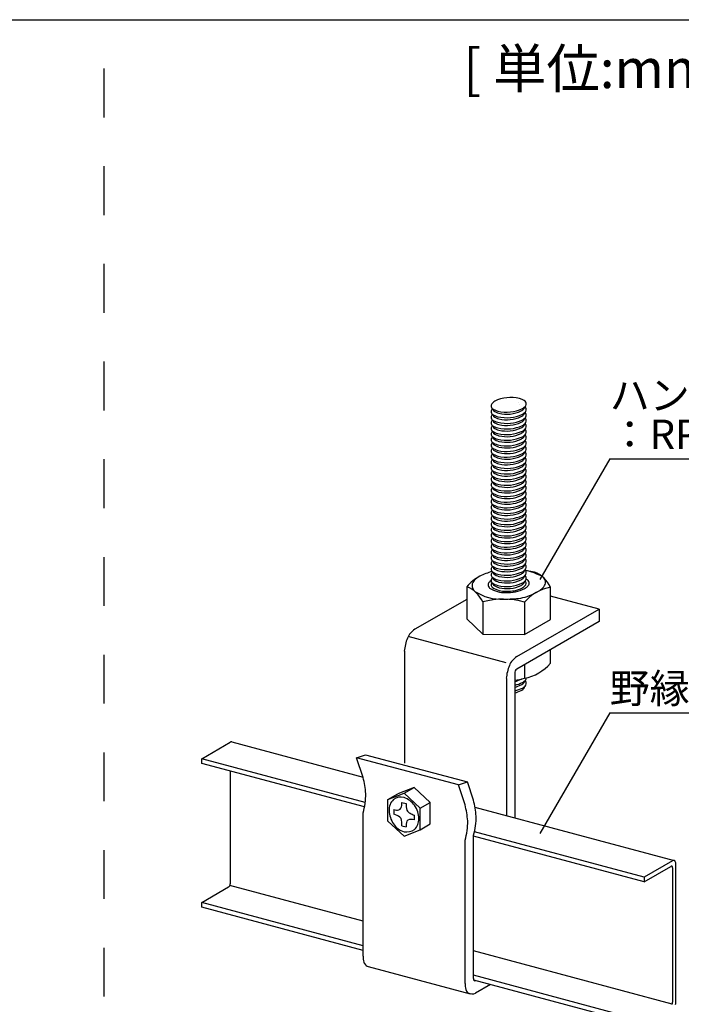
# Model space of a CAD drawing. Extents: x 17 to 407, y 9 to 286.
# Drawn here: x 120 to 153, y 36 to 87 of the extents above; entities that cross this region are included whole.
import ezdxf

# ---------------------------------------------------------------- set-up
doc = ezdxf.new("R2010")
doc.units = 0
doc.header["$MEASUREMENT"] = 0
doc.linetypes.add('DASHED2', pattern=[5, 2.5, -2.5])
for name, color, linetype in [('_1-1_吊り材', 7, 'CONTINUOUS'), ('_1-2_野縁受け', 7, 'CONTINUOUS'), ('_1-6_文字', 7, 'CONTINUOUS'), ('_1-B_ビス', 7, 'CONTINUOUS'), ('_1-D_見切り', 7, 'CONTINUOUS'), ('_F-2_', 7, 'CONTINUOUS'), ('_F-6_文字', 7, 'CONTINUOUS')]:
    doc.layers.add(name, color=color, linetype=linetype)
doc.styles.get("Standard").update_dxf_attribs({"font": 'txt', "bigfont": 'bigfont.shx'})

msp = doc.modelspace()

# ---------------------------------------------------------------- linework, layer by layer
at = {"layer": '_1-1_吊り材', "color": 7, "linetype": 'Continuous'}
for p, q in [((145.956, 58.36), (145.484, 58.446)), ((142.49, 57.607), (142.49, 55.959)), ((145.458, 57.524), (145.49, 57.543)), ((146.771, 55.933), (146.771, 57.581)), ((142.49, 56.963), (139.834, 55.43)), ((149.265, 56.466), (146.771, 57.134)), ((143.304, 56.829), (143.304, 55.18)), ((145.05, 54.032), (149.265, 56.466)), ((145.445, 56.815), (145.445, 55.167)), ((149.265, 56.466), (149.265, 55.826)), ((143.304, 55.18), (142.49, 55.959)), ((149.265, 55.826), (145.05, 53.392)), ((145.445, 55.167), (146.771, 55.933)), ((144.509, 53.72), (139.493, 55.064)), ((143.304, 55.18), (145.445, 55.167)), ((139.304, 54.318), (139.304, 48.573)), ((146.771, 53.693), (146.771, 54.386)), ((145.445, 53.62), (145.445, 52.928)), ((144.52, 52.92), (144.52, 45.9)), ((144.942, 53.17), (144.942, 45.786)), ((136.847, 48.86), (137.311, 49.013)), ((137.311, 49.013), (142.527, 47.615)), ((137.183, 47.839), (136.847, 48.86)), ((142.063, 47.463), (136.847, 48.86)), ((142.063, 47.463), (142.527, 47.615)), ((142.399, 46.441), (142.063, 47.463)), ((142.831, 46.691), (142.527, 47.615)), ((137.183, 38.699), (137.183, 46.039)), ((142.831, 37.551), (142.831, 44.891)), ((142.399, 37.301), (142.399, 44.641)), ((137.45, 38.175), (142.666, 36.777)), ((143.696, 37.251), (142.939, 36.813))]:
    msp.add_line(p, q, dxfattribs=at)
for centre, radius, start, end in [((144.169, 66.706), 0.476, 121.9226, 147.4362), ((144.734, 65.373), 1.919, 76.4174, 115.1931), ((144.924, 66.294), 0.98, 63.1291, 74.5715), ((145.02, 66.543), 0.715, 50.9955, 60.9936), ((145.324, 66.942), 0.214, 18.3262, 46.8176), ((143.975, 66.839), 0.241, 149.1963, 182.6544), ((143.853, 66.838), 0.12, 185.2295, 230.6299), ((143.975, 66.551), 0.241, 149.1963, 182.6544), ((143.853, 66.55), 0.12, 185.2295, 230.6299), ((144.169, 66.418), 0.476, 139.8225, 147.4362), ((145.085, 67.195), 0.535, 298.9932, 322.6818), ((145.085, 66.907), 0.535, 298.9932, 322.6818), ((145.02, 66.255), 0.715, 50.9955, 51.7981), ((145.02, 65.967), 0.715, 50.9955, 51.7981), ((145.324, 66.655), 0.214, 18.3262, 46.8176), ((145.324, 66.367), 0.214, 18.3262, 46.8176), ((145.378, 66.958), 0.157, 326.649, 19.3447), ((145.378, 66.67), 0.157, 326.649, 19.3447), ((143.975, 66.263), 0.241, 149.1963, 182.6544), ((143.853, 66.262), 0.12, 185.2295, 230.6299), ((143.975, 65.975), 0.241, 149.1963, 182.6544), ((144.169, 66.13), 0.476, 139.8225, 147.4362), ((144.169, 65.842), 0.476, 139.8225, 147.4362), ((145.085, 66.619), 0.535, 298.9932, 322.6818), ((145.02, 65.679), 0.715, 50.9955, 51.7981), ((145.324, 66.079), 0.214, 18.3262, 46.8176), ((145.378, 66.382), 0.157, 326.649, 19.3447), ((145.378, 66.094), 0.157, 326.649, 19.3447), ((143.853, 65.974), 0.12, 185.2295, 230.6299), ((143.975, 65.687), 0.241, 149.1963, 182.6544), ((143.853, 65.687), 0.12, 185.2295, 230.6299), ((143.975, 65.399), 0.241, 149.1963, 182.6544), ((144.169, 65.554), 0.476, 139.8225, 147.4362), ((144.169, 65.266), 0.476, 139.8225, 147.4362), ((145.085, 66.331), 0.535, 298.9932, 322.6818), ((145.085, 66.043), 0.535, 298.9932, 322.6818), ((145.02, 65.391), 0.715, 50.9955, 51.7981), ((145.02, 65.103), 0.715, 50.9955, 51.7981), ((145.324, 65.791), 0.214, 18.3262, 46.8176), ((145.324, 65.503), 0.214, 18.3262, 46.8176), ((145.378, 65.806), 0.157, 326.649, 19.3447), ((145.378, 65.518), 0.157, 326.649, 19.3447), ((143.853, 65.399), 0.12, 185.2295, 230.6299), ((143.975, 65.111), 0.241, 149.1963, 182.6544), ((143.853, 65.111), 0.12, 185.2295, 230.6299), ((144.169, 64.978), 0.476, 139.8225, 147.4362), ((145.085, 65.755), 0.535, 298.9932, 322.6818), ((145.085, 65.468), 0.535, 298.9932, 322.6818), ((145.02, 64.815), 0.715, 50.9955, 51.7981), ((145.02, 64.527), 0.715, 50.9955, 51.7981), ((145.324, 65.215), 0.214, 18.3262, 46.8176), ((145.324, 64.927), 0.214, 18.3262, 46.8176), ((145.378, 65.23), 0.157, 326.649, 19.3447), ((143.975, 64.823), 0.241, 149.1963, 182.6544), ((143.853, 64.823), 0.12, 185.2295, 230.6299), ((143.975, 64.535), 0.241, 149.1963, 182.6544), ((143.853, 64.535), 0.12, 185.2295, 230.6299), ((144.169, 64.69), 0.476, 139.8225, 147.4362), ((144.169, 64.402), 0.476, 139.8225, 147.4362), ((145.085, 65.18), 0.535, 298.9932, 322.6818), ((145.085, 64.892), 0.535, 298.9932, 322.6818), ((145.02, 64.239), 0.715, 50.9955, 51.7981), ((145.02, 63.951), 0.715, 50.9955, 51.7981), ((145.324, 64.639), 0.214, 18.3262, 46.8176), ((145.324, 64.351), 0.214, 18.3262, 46.8176), ((145.378, 64.942), 0.157, 326.649, 19.3447), ((145.378, 64.654), 0.157, 326.649, 19.3447), ((143.975, 64.247), 0.241, 149.1963, 182.6544), ((143.853, 64.247), 0.12, 185.2295, 230.6299), ((143.975, 63.959), 0.241, 149.1963, 182.6544), ((144.169, 64.114), 0.476, 139.8225, 147.4362), ((144.169, 63.826), 0.476, 139.8225, 147.4362), ((145.085, 64.604), 0.535, 298.9932, 322.6818), ((145.02, 63.663), 0.715, 50.9955, 51.7981), ((145.324, 64.063), 0.214, 18.3262, 46.8176), ((145.378, 64.366), 0.157, 326.649, 19.3447), ((145.378, 64.078), 0.157, 326.649, 19.3447), ((143.853, 63.959), 0.12, 185.2295, 230.6299), ((143.975, 63.671), 0.241, 149.1963, 182.6544), ((143.853, 63.671), 0.12, 185.2295, 230.6299), ((143.975, 63.383), 0.241, 149.1963, 182.6544), ((144.169, 63.538), 0.476, 139.8225, 147.4362), ((144.169, 63.25), 0.476, 139.8225, 147.4362), ((145.085, 64.316), 0.535, 298.9932, 322.6818), ((145.085, 64.028), 0.535, 298.9932, 322.6818), ((145.02, 63.375), 0.715, 50.9955, 51.7981), ((145.02, 63.087), 0.715, 50.9955, 51.7981), ((145.324, 63.775), 0.214, 18.3262, 46.8176), ((145.324, 63.487), 0.214, 18.3262, 46.8176), ((145.378, 63.79), 0.157, 326.649, 19.3447), ((145.378, 63.502), 0.157, 326.649, 19.3447), ((143.853, 63.383), 0.12, 185.2295, 230.6299), ((143.975, 63.095), 0.241, 149.1963, 182.6544), ((143.853, 63.095), 0.12, 185.2295, 230.6299), ((144.169, 62.963), 0.476, 139.8225, 147.4362), ((145.085, 63.74), 0.535, 298.9932, 322.6818), ((145.085, 63.452), 0.535, 298.9932, 322.6818), ((145.02, 62.8), 0.715, 50.9955, 51.7981), ((145.02, 62.512), 0.715, 50.9955, 51.7981), ((145.324, 63.199), 0.214, 18.3262, 46.8176), ((145.324, 62.911), 0.214, 18.3262, 46.8176), ((145.378, 63.214), 0.157, 326.649, 19.3447), ((143.975, 62.807), 0.241, 149.1963, 182.6544), ((143.853, 62.807), 0.12, 185.2295, 230.6299), ((143.975, 62.519), 0.241, 149.1963, 182.6544), ((143.853, 62.519), 0.12, 185.2295, 230.6299), ((144.169, 62.675), 0.476, 139.8225, 147.4362), ((144.169, 62.387), 0.476, 139.8225, 147.4362), ((145.085, 63.164), 0.535, 298.9932, 322.6818), ((145.085, 62.876), 0.535, 298.9932, 322.6818), ((145.02, 62.224), 0.715, 50.9955, 51.7981), ((145.02, 61.936), 0.715, 50.9955, 51.7981), ((145.324, 62.623), 0.214, 18.3262, 46.8176), ((145.324, 62.335), 0.214, 18.3262, 46.8176), ((145.378, 62.926), 0.157, 326.649, 19.3447), ((145.378, 62.638), 0.157, 326.649, 19.3447), ((143.975, 62.231), 0.241, 149.1963, 182.6544), ((143.853, 62.231), 0.12, 185.2295, 230.6299), ((143.975, 61.943), 0.241, 149.1963, 182.6544), ((144.169, 62.099), 0.476, 139.8225, 147.4362), ((144.169, 61.811), 0.476, 139.8225, 147.4362), ((145.085, 62.588), 0.535, 298.9932, 322.6818), ((145.02, 61.648), 0.715, 50.9955, 51.7981), ((145.324, 62.047), 0.214, 18.3262, 46.8176), ((145.378, 62.35), 0.157, 326.649, 19.3447), ((145.378, 62.062), 0.157, 326.649, 19.3447), ((143.853, 61.943), 0.12, 185.2295, 230.6299), ((143.975, 61.655), 0.241, 149.1963, 182.6544), ((143.853, 61.655), 0.12, 185.2295, 230.6299), ((143.975, 61.367), 0.241, 149.1963, 182.6544), ((144.169, 61.523), 0.476, 139.8225, 147.4362), ((144.169, 61.235), 0.476, 139.8225, 147.4362), ((145.085, 62.3), 0.535, 298.9932, 322.6818), ((145.085, 62.012), 0.535, 298.9932, 322.6818), ((145.02, 61.36), 0.715, 50.9955, 51.7981), ((145.02, 61.072), 0.715, 50.9955, 51.7981), ((145.324, 61.759), 0.214, 18.3262, 46.8176), ((145.324, 61.471), 0.214, 18.3262, 46.8176), ((145.378, 61.774), 0.157, 326.649, 19.3447), ((145.378, 61.486), 0.157, 326.649, 19.3447), ((143.853, 61.367), 0.12, 185.2295, 230.6299), ((143.975, 61.08), 0.241, 149.1963, 182.6544), ((143.853, 61.079), 0.12, 185.2295, 230.6299), ((144.169, 60.947), 0.476, 139.8225, 147.4362), ((145.085, 61.724), 0.535, 298.9932, 322.6818), ((145.085, 61.436), 0.535, 298.9932, 322.6818), ((145.02, 60.784), 0.715, 50.9955, 51.7981), ((145.02, 60.496), 0.715, 50.9955, 51.7981), ((145.324, 61.183), 0.214, 18.3262, 46.8176), ((145.324, 60.895), 0.214, 18.3262, 46.8176), ((145.378, 61.198), 0.157, 326.649, 19.3447), ((143.975, 60.792), 0.241, 149.1963, 182.6544), ((143.853, 60.791), 0.12, 185.2295, 230.6299), ((143.975, 60.504), 0.241, 149.1963, 182.6544), ((143.853, 60.503), 0.12, 185.2295, 230.6299), ((144.169, 60.659), 0.476, 139.8225, 147.4362), ((144.169, 60.371), 0.476, 139.8225, 147.4362), ((145.085, 61.148), 0.535, 298.9932, 322.6818), ((145.085, 60.86), 0.535, 298.9932, 322.6818), ((145.02, 60.208), 0.715, 50.9955, 51.7981), ((145.02, 59.92), 0.715, 50.9955, 51.7981), ((145.324, 60.608), 0.214, 18.3262, 46.8176), ((145.324, 60.32), 0.214, 18.3262, 46.8176), ((145.378, 60.911), 0.157, 326.649, 19.3447), ((145.378, 60.623), 0.157, 326.649, 19.3447), ((143.975, 60.216), 0.241, 149.1963, 182.6544), ((143.853, 60.215), 0.12, 185.2295, 230.6299), ((143.975, 59.928), 0.241, 149.1963, 182.6544), ((144.169, 60.083), 0.476, 139.8225, 147.4362), ((144.169, 59.795), 0.476, 139.8225, 147.4362), ((145.085, 60.572), 0.535, 298.9932, 322.6818), ((145.02, 59.632), 0.715, 50.9955, 51.7981), ((145.324, 60.032), 0.214, 18.3262, 46.8176), ((145.378, 60.335), 0.157, 326.649, 19.3447), ((145.378, 60.047), 0.157, 326.649, 19.3447), ((143.853, 59.927), 0.12, 185.2295, 230.6299), ((143.975, 59.64), 0.241, 149.1963, 182.6544), ((143.853, 59.639), 0.12, 185.2295, 230.6299), ((143.975, 59.352), 0.241, 149.1963, 182.6544), ((144.169, 59.507), 0.476, 139.8225, 147.4362), ((144.169, 59.219), 0.476, 139.8225, 147.4362), ((145.085, 60.284), 0.535, 298.9932, 322.6818), ((145.085, 59.996), 0.535, 298.9932, 322.6818), ((145.02, 59.344), 0.715, 50.9955, 51.7981), ((145.02, 59.056), 0.715, 50.9955, 51.7981), ((145.324, 59.744), 0.214, 18.3262, 46.8176), ((145.324, 59.456), 0.214, 18.3262, 46.8176), ((145.378, 59.759), 0.157, 326.649, 19.3447), ((145.378, 59.471), 0.157, 326.649, 19.3447), ((143.853, 59.352), 0.12, 185.2295, 230.6299), ((143.975, 59.064), 0.241, 149.1963, 182.6544), ((143.853, 59.064), 0.12, 185.2295, 230.6299), ((144.169, 58.931), 0.476, 139.8225, 147.4362), ((145.085, 59.708), 0.535, 298.9932, 322.6818), ((145.085, 59.42), 0.535, 298.9932, 322.6818), ((145.02, 58.768), 0.715, 50.9955, 51.7981), ((145.02, 58.48), 0.715, 50.9955, 51.7981), ((145.324, 59.168), 0.214, 18.3262, 46.8176), ((145.324, 58.88), 0.214, 18.3262, 46.8176), ((145.378, 59.183), 0.157, 326.649, 19.3447), ((143.975, 58.776), 0.241, 149.1963, 182.6544), ((143.853, 58.776), 0.12, 185.2295, 230.6299), ((143.975, 58.488), 0.241, 149.1963, 182.6544), ((143.853, 58.488), 0.12, 185.2295, 230.6299), ((144.169, 58.643), 0.476, 139.8225, 147.4362), ((144.169, 58.355), 0.476, 139.8225, 147.4362), ((145.085, 59.133), 0.535, 298.9932, 322.6818), ((145.085, 58.845), 0.535, 298.9932, 322.6818), ((145.02, 58.192), 0.715, 50.9955, 51.7981), ((145.02, 57.904), 0.715, 50.9955, 51.7981), ((145.324, 58.592), 0.214, 18.3262, 46.8176), ((145.324, 58.304), 0.214, 18.3262, 46.8176), ((145.378, 58.895), 0.157, 326.649, 19.3447), ((145.378, 58.607), 0.157, 326.649, 19.3447), ((144.249, 56.104), 2.314, 118.2771, 139.4835), ((143.724, 57.093), 1.194, 118.5775, 135.5252), ((144.747, 54.977), 3.544, 105.7275, 116.7376), ((143.975, 58.2), 0.241, 149.1963, 182.6544), ((143.853, 58.2), 0.12, 185.2295, 230.6299), ((143.975, 57.912), 0.241, 149.1963, 182.6544), ((144.169, 58.067), 0.476, 139.8225, 147.4362), ((144.169, 57.779), 0.476, 139.8225, 147.4362), ((145.085, 58.557), 0.535, 298.9932, 322.6818), ((145.02, 57.616), 0.715, 50.9955, 51.7981), ((145.324, 58.016), 0.214, 18.3262, 46.8176), ((144.767, 55.119), 3.401, 62.0027, 77.7944), ((145.378, 58.319), 0.157, 326.649, 19.3447), ((145.378, 58.031), 0.157, 326.649, 19.3447), ((144.707, 56.275), 1.905, 62.0027, 64.3667), ((145.459, 57.773), 0.232, 0.6337, 52.216), ((145.436, 57), 1.456, 23.5164, 69.0703), ((146.11, 57.794), 0.415, 0.6337, 52.216), ((141.97, 56.248), 1.456, 23.5164, 69.0703), ((143.153, 57.651), 0.396, 135.2274, 174.7806), ((143.209, 57.695), 0.451, 180.9855, 226.1837), ((143.803, 57.693), 0.222, 135.2274, 174.7806), ((143.834, 57.717), 0.252, 180.9855, 226.1837), ((144.123, 57.38), 0.669, 125.5474, 135.5252), ((144.424, 58.731), 1.419, 237.4202, 272.6151), ((143.853, 57.912), 0.12, 185.2295, 230.6299), ((143.926, 57.701), 0.189, 141.5044, 174.7806), ((143.953, 57.722), 0.215, 180.9855, 226.1837), ((143.975, 57.624), 0.241, 149.1963, 165.2486), ((144.169, 57.491), 0.476, 139.8225, 147.4362), ((144.639, 58.956), 1.65, 281.931, 299.758), ((145.085, 58.269), 0.535, 298.9932, 322.6818), ((147.179, 55.344), 2.274, 100.3264, 139.6736), ((145.312, 57.821), 0.227, 312.6511, 347.237), ((145.335, 57.769), 0.198, 0.6337, 43.8955), ((145.299, 57.911), 0.415, 297.4767, 318.947), ((145.431, 57.834), 0.266, 312.6511, 347.237), ((145.824, 58.041), 0.741, 297.4767, 318.947), ((146.061, 57.904), 0.476, 312.6511, 347.237), ((144.261, 59.504), 2.533, 237.4202, 272.6151), ((144.352, 53.123), 3.85, 73.5059, 105.7892), ((144.291, 65.987), 9.014, 270.546, 276.1408), ((144.44, 62.361), 5.048, 270.546, 276.1408), ((144.646, 59.907), 2.946, 281.931, 299.758), ((141.759, 54.071), 2.478, 158.6113, 174.2895), ((140.329, 54.626), 0.944, 121.6329, 158.3249), ((145.545, 53.229), 0.944, 121.6329, 158.3249), ((146.975, 52.674), 2.478, 158.6113, 174.2895), ((145.038, 55.165), 2.274, 280.3264, 319.6736), ((145.435, 53.12), 0.496, 158.6113, 174.2895), ((144.398, 56.633), 3.85, 278.1233, 285.7893), ((145.149, 53.231), 0.189, 121.6329, 158.3249), ((145.378, 52.938), 0.157, 326.649, 2.7399), ((144.537, 54.435), 1.727, 283.5434, 295.1932), ((144.527, 54.445), 1.919, 282.4836, 295.1932), ((144.537, 54.147), 1.727, 283.5434, 295.1932), ((144.527, 54.157), 1.919, 282.4836, 295.1932), ((145.039, 53.292), 0.481, 298.9932, 303.4008), ((145.039, 53.004), 0.481, 298.9932, 322.6818), ((145.039, 52.716), 0.481, 298.9932, 322.6818), ((145.085, 53.176), 0.535, 298.9932, 322.6818), ((145.085, 52.888), 0.535, 298.9932, 322.6818), ((145.304, 52.791), 0.142, 326.649, 356.1021), ((145.304, 52.503), 0.142, 326.649, 356.1021), ((145.02, 52.236), 0.715, 50.9955, 51.7981), ((145.324, 52.635), 0.214, 18.3262, 46.8176), ((145.378, 52.65), 0.157, 326.649, 19.3447), ((144.537, 53.859), 1.727, 283.5434, 295.1932), ((132.935, 46.711), 4.395, 3.9993, 14.8685), ((134.138, 46.962), 3.182, 343.1291, 0.9981), ((138.151, 45.314), 4.395, 3.9993, 14.8685), ((138.583, 45.563), 4.395, 3.9993, 14.8685), ((139.786, 45.814), 3.182, 343.1291, 0.9981), ((139.354, 45.565), 3.182, 343.1291, 0.9981), ((138.444, 38.702), 1.261, 180.124, 194.0328), ((137.57, 38.515), 0.37, 198.7336, 231.6563), ((137.543, 38.522), 0.359, 235.7702, 255), ((143.66, 37.304), 1.261, 180.124, 194.0328), ((143.083, 37.552), 0.252, 180.124, 194.0328), ((142.908, 37.514), 0.0739, 198.7336, 231.6563), ((142.903, 37.516), 0.0718, 235.7702, 300.0878), ((142.786, 37.117), 0.37, 198.7336, 231.6563), ((142.759, 37.124), 0.359, 235.7702, 300.0878)]:
    msp.add_arc(centre, radius, start, end, dxfattribs=at)
at = {"layer": '_1-2_野縁受け', "color": 3, "linetype": 'Continuous'}
for p, q in [((128.923, 48.809), (130.383, 49.651)), ((130.41, 49.664), (130.383, 49.651)), ((130.437, 49.669), (130.41, 49.664)), ((130.463, 49.666), (130.437, 49.669)), ((130.463, 49.666), (130.463, 49.666)), ((130.463, 49.666), (137.189, 47.864)), ((128.923, 48.569), (128.923, 48.809)), ((137.295, 46.566), (128.923, 48.809)), ((137.257, 46.336), (128.923, 48.569)), ((130.383, 48.178), (130.383, 42.411)), ((142.91, 46.331), (153.104, 43.599)), ((151.564, 42.742), (142.879, 45.069)), ((151.564, 42.502), (142.831, 44.842)), ((153.024, 43.585), (151.564, 42.742)), ((153.052, 43.597), (153.024, 43.585)), ((153.024, 43.585), (153.024, 43.585)), ((153.079, 43.602), (153.052, 43.597)), ((153.105, 43.599), (153.079, 43.602)), ((153.128, 43.589), (153.105, 43.599)), ((153.148, 43.571), (153.128, 43.589)), ((153.164, 43.546), (153.148, 43.571)), ((153.176, 43.515), (153.164, 43.546)), ((153.183, 43.478), (153.176, 43.515)), ((153.186, 43.438), (153.183, 43.478)), ((153.186, 43.438), (153.186, 43.438)), ((153.186, 36.318), (153.186, 43.438)), ((151.564, 42.502), (152.942, 43.298)), ((152.957, 43.304), (152.942, 43.298)), ((152.97, 43.307), (152.957, 43.304)), ((152.983, 43.305), (152.97, 43.307)), ((152.995, 43.3), (152.983, 43.305)), ((153.005, 43.291), (152.995, 43.3)), ((153.013, 43.278), (153.005, 43.291)), ((153.019, 43.263), (153.013, 43.278)), ((153.022, 43.245), (153.019, 43.263)), ((153.024, 43.225), (153.022, 43.245)), ((153.024, 43.225), (153.024, 43.225)), ((153.024, 43.225), (153.024, 36.345)), ((130.364, 42.323), (130.372, 42.345)), ((130.372, 42.345), (130.378, 42.367)), ((130.378, 42.367), (130.381, 42.39)), ((130.381, 42.39), (130.383, 42.411)), ((151.564, 42.742), (151.564, 42.502)), ((128.923, 41.449), (130.301, 42.244)), ((130.301, 42.244), (130.316, 42.254)), ((130.301, 42.244), (130.301, 42.244)), ((130.316, 42.254), (130.329, 42.268)), ((130.329, 42.268), (130.342, 42.284)), ((130.342, 42.284), (130.354, 42.303)), ((130.354, 42.303), (130.364, 42.323)), ((137.183, 40.486), (130.359, 42.314)), ((128.923, 41.209), (128.923, 41.449)), ((137.183, 39.236), (128.923, 41.449)), ((137.183, 38.996), (128.923, 41.209)), ((153, 36.247), (142.831, 38.972)), ((151.564, 35.382), (142.831, 37.722)), ((151.564, 35.142), (142.843, 37.479)), ((153.013, 36.278), (153.019, 36.301)), ((153.019, 36.301), (153.022, 36.323)), ((153.022, 36.323), (153.024, 36.345)), ((153.183, 36.275), (153.186, 36.318)), ((153.186, 36.318), (153.186, 36.318)), ((152.995, 36.236), (153.005, 36.257)), ((153.005, 36.257), (153.013, 36.278)), ((153.176, 36.23), (153.183, 36.275))]:
    msp.add_line(p, q, dxfattribs=at)
at = {"layer": '_1-6_文字', "color": 7, "linetype": 'Continuous'}
for p, q in [((149.806, 64.161), (146.235, 57.976)), ((149.806, 64.161), (170.806, 64.161)), ((149.806, 51.158), (146.235, 44.973)), ((149.806, 51.158), (164.806, 51.158))]:
    msp.add_line(p, q, dxfattribs=at)
at = {"layer": '_1-B_ビス', "color": 3, "linetype": 'Continuous'}
for p, q in [((138.45, 46.716), (139.277, 47.044)), ((138.45, 46.716), (138.963, 47.012)), ((139.791, 47.34), (138.963, 47.012)), ((139.277, 47.044), (139.791, 47.34)), ((140.105, 46.272), (139.277, 47.044)), ((140.618, 46.568), (139.791, 47.34)), ((138.45, 45.616), (138.45, 46.716)), ((139.173, 46.572), (139.381, 46.516)), ((140.105, 46.272), (140.618, 46.568)), ((140.618, 45.468), (140.618, 46.568)), ((138.756, 46.204), (138.756, 45.964)), ((139.799, 45.924), (139.799, 45.684)), ((140.105, 45.172), (140.105, 46.272)), ((139.277, 44.844), (138.45, 45.616)), ((139.173, 45.372), (139.381, 45.316)), ((140.105, 45.172), (140.618, 45.468)), ((139.277, 44.844), (140.105, 45.172))]:
    msp.add_line(p, q, dxfattribs=at)
for centre, radius, start, end in [((139.223, 46.191), 0.713, 133.1343, 183.3939), ((139.117, 46.237), 0.609, 74.7849, 128.788), ((138.405, 46.557), 0.768, 338.0153, 1.0768), ((138.844, 45.677), 1.226, 37.3633, 69.2854), ((140.582, 46.504), 1.201, 179.4495, 195.6713), ((138.793, 45.706), 1.25, 1.4971, 34.8968), ((139.89, 46.224), 1.38, 183.106, 213.2638), ((138.907, 46.677), 0.497, 252.2865, 282.5482), ((138.581, 45.217), 0.767, 50.5161, 76.8173), ((138.985, 46.337), 0.148, 281.4471, 333.1092), ((139.734, 46.314), 0.336, 203.5271, 243.4381), ((139.989, 46.683), 0.782, 238.8557, 255.9558), ((139.603, 46.066), 1.054, 214.6694, 251.9906), ((138.959, 45.647), 0.195, 30.9396, 55.8862), ((137.942, 45.41), 1.231, 358.2209, 15.9103), ((140.214, 45.338), 0.833, 161.1709, 181.5319), ((139.537, 45.556), 0.122, 119.6936, 155.5115), ((139.666, 45.25), 0.454, 73.0022, 114.6548), ((139.172, 45.76), 0.871, 317.91, 358.5844), ((139.381, 45.918), 0.861, 263.0835, 300.5063)]:
    msp.add_arc(centre, radius, start, end, dxfattribs=at)
at = {"layer": '_1-D_見切り', "color": 4, "linetype": 'Continuous'}
msp.add_line((145.335, 57.557), (145.362, 57.573), dxfattribs=at)
for centre, radius, start, end in [((145.085, 66.663), 0.402, 83.631, 83.6311), ((145.135, 66.794), 0.447, 83.631, 83.6311), ((144.277, 67.383), 0.809, 231.876, 255.5219), ((144.04, 66.703), 0.217, 177.4964, 182.6544), ((143.931, 66.702), 0.108, 185.2295, 230.6299), ((144.312, 67.192), 0.728, 231.876, 255.5219), ((144.24, 67.214), 0.637, 254.9207, 255.0793), ((144.527, 68.464), 1.919, 256.4175, 295.1932), ((144.537, 68.166), 1.727, 256.4175, 295.1932), ((145.135, 66.506), 0.447, 83.631, 83.6311), ((145.135, 66.218), 0.447, 83.631, 83.6311), ((145.039, 67.024), 0.481, 298.9932, 322.6818), ((145.039, 67.035), 0.492, 298.3495635986329, 298.3495941162109), ((145.084, 67.208), 0.546, 298.3495635986329, 298.3495941162109), ((145.304, 66.81), 0.142, 326.649, 356.1021), ((144.277, 67.095), 0.809, 231.876, 255.5219), ((144.277, 66.807), 0.809, 231.876, 255.5219), ((144.04, 66.415), 0.217, 177.4964, 182.6544), ((144.04, 66.127), 0.217, 177.4964, 182.6544), ((143.931, 66.414), 0.108, 185.2295, 230.6299), ((143.931, 66.126), 0.108, 185.2295, 230.6299), ((144.312, 66.904), 0.728, 231.876, 255.5219), ((144.312, 66.616), 0.728, 231.876, 255.5219), ((144.24, 66.926), 0.637, 254.9207, 255.0793), ((144.24, 66.638), 0.637, 254.9207, 255.0793), ((144.527, 68.176), 1.919, 256.4175, 295.1932), ((144.527, 67.888), 1.919, 256.4175, 295.1932), ((144.279, 67.04), 0.573, 254.9207, 255.0793), ((144.279, 66.753), 0.573, 254.9207, 255.0793), ((144.537, 67.878), 1.727, 256.4175, 295.1932), ((144.537, 67.59), 1.727, 256.4175, 295.1932), ((145.135, 65.93), 0.447, 83.631, 83.6311), ((145.135, 65.642), 0.447, 83.631, 83.6311), ((145.039, 66.736), 0.481, 298.9932, 322.6818), ((145.039, 66.747), 0.492, 298.3495635986329, 298.3495941162109), ((145.039, 66.448), 0.481, 298.9932, 322.6818), ((145.039, 66.46), 0.492, 298.3495635986329, 298.3495941162109), ((145.084, 66.92), 0.546, 298.3495635986329, 298.3495941162109), ((145.084, 66.632), 0.546, 298.3495635986329, 298.3495941162109), ((145.304, 66.522), 0.142, 326.649, 356.1021), ((145.304, 66.234), 0.142, 326.649, 356.1021), ((144.277, 66.519), 0.809, 231.876, 255.5219), ((144.277, 66.231), 0.809, 231.876, 255.5219), ((144.04, 65.839), 0.217, 177.4964, 182.6544), ((144.04, 65.551), 0.217, 177.4964, 182.6544), ((143.931, 65.839), 0.108, 185.2295, 230.6299), ((143.931, 65.551), 0.108, 185.2295, 230.6299), ((144.312, 66.328), 0.728, 231.876, 255.5219), ((144.24, 66.35), 0.637, 254.9207, 255.0793), ((144.527, 67.6), 1.919, 256.4175, 295.1932), ((144.527, 67.312), 1.919, 256.4175, 295.1932), ((144.279, 66.465), 0.573, 254.9207, 255.0793), ((144.279, 66.177), 0.573, 254.9207, 255.0793), ((144.537, 67.302), 1.727, 256.4175, 295.1932), ((145.135, 65.354), 0.447, 83.631, 83.6311), ((145.135, 65.066), 0.447, 83.631, 83.6311), ((145.039, 66.16), 0.481, 298.9932, 322.6818), ((145.039, 66.172), 0.492, 298.3495635986329, 298.3495941162109), ((145.039, 65.872), 0.481, 298.9932, 322.6818), ((145.084, 66.345), 0.546, 298.3495635986329, 298.3495941162109), ((145.084, 66.057), 0.546, 298.3495635986329, 298.3495941162109), ((145.304, 65.946), 0.142, 326.649, 356.1021), ((145.304, 65.658), 0.142, 326.649, 356.1021), ((144.277, 65.943), 0.809, 231.876, 255.5219), ((144.277, 65.655), 0.809, 231.876, 255.5219), ((144.04, 65.263), 0.217, 177.4964, 182.6544), ((143.931, 65.263), 0.108, 185.2295, 230.6299), ((144.312, 66.04), 0.728, 231.876, 255.5219), ((144.312, 65.752), 0.728, 231.876, 255.5219), ((144.24, 66.062), 0.637, 254.9207, 255.0793), ((144.24, 65.774), 0.637, 254.9207, 255.0793), ((144.527, 67.024), 1.919, 256.4175, 295.1932), ((144.279, 65.889), 0.573, 254.9207, 255.0793), ((144.279, 65.601), 0.573, 254.9207, 255.0793), ((144.537, 67.014), 1.727, 256.4175, 295.1932), ((144.537, 66.726), 1.727, 256.4175, 295.1932), ((145.135, 64.779), 0.447, 83.631, 83.6311), ((145.039, 65.884), 0.492, 298.3495635986329, 298.3495941162109), ((145.039, 65.584), 0.481, 298.9932, 322.6818), ((145.039, 65.596), 0.492, 298.3495635986329, 298.3495941162109), ((145.084, 65.769), 0.546, 298.3495635986329, 298.3495941162109), ((145.304, 65.37), 0.142, 326.649, 356.1021), ((145.304, 65.082), 0.142, 326.649, 356.1021), ((144.277, 65.367), 0.809, 231.876, 255.5219), ((144.04, 64.975), 0.217, 177.4964, 182.6544), ((144.04, 64.687), 0.217, 177.4964, 182.6544), ((143.931, 64.975), 0.108, 185.2295, 230.6299), ((143.931, 64.687), 0.108, 185.2295, 230.6299), ((144.312, 65.465), 0.728, 231.876, 255.5219), ((144.312, 65.177), 0.728, 231.876, 255.5219), ((144.24, 65.486), 0.637, 254.9207, 255.0793), ((144.24, 65.198), 0.637, 254.9207, 255.0793), ((144.527, 66.737), 1.919, 256.4175, 295.1932), ((144.527, 66.449), 1.919, 256.4175, 295.1932), ((144.279, 65.313), 0.573, 254.9207, 255.0793), ((144.537, 66.438), 1.727, 256.4175, 295.1932), ((144.537, 66.15), 1.727, 256.4175, 295.1932), ((145.135, 64.491), 0.447, 83.631, 83.6311), ((145.135, 64.203), 0.447, 83.631, 83.6311), ((145.039, 65.296), 0.481, 298.9932, 322.6818), ((145.039, 65.308), 0.492, 298.3495635986329, 298.3495941162109), ((145.039, 65.008), 0.481, 298.9932, 322.6818), ((145.039, 65.02), 0.492, 298.3495635986329, 298.3495941162109), ((145.084, 65.481), 0.546, 298.3495635986329, 298.3495941162109), ((145.084, 65.193), 0.546, 298.3495635986329, 298.3495941162109), ((145.304, 64.794), 0.142, 326.649, 356.1021), ((144.277, 65.079), 0.809, 231.876, 255.5219), ((144.277, 64.791), 0.809, 231.876, 255.5219), ((144.04, 64.399), 0.217, 177.4964, 182.6544), ((144.04, 64.111), 0.217, 177.4964, 182.6544), ((143.931, 64.399), 0.108, 185.2295, 230.6299), ((143.931, 64.111), 0.108, 185.2295, 230.6299), ((144.312, 64.889), 0.728, 231.876, 255.5219), ((144.312, 64.601), 0.728, 231.876, 255.5219), ((144.24, 64.91), 0.637, 254.9207, 255.0793), ((144.24, 64.622), 0.637, 254.9207, 255.0793), ((144.527, 66.161), 1.919, 256.4175, 295.1932), ((144.527, 65.873), 1.919, 256.4175, 295.1932), ((144.279, 65.025), 0.573, 254.9207, 255.0793), ((144.279, 64.737), 0.573, 254.9207, 255.0793), ((144.537, 65.862), 1.727, 256.4175, 295.1932), ((144.537, 65.574), 1.727, 256.4175, 295.1932), ((145.135, 63.915), 0.447, 83.631, 83.6311), ((145.135, 63.627), 0.447, 83.631, 83.6311), ((145.039, 64.72), 0.481, 298.9932, 322.6818), ((145.039, 64.732), 0.492, 298.3495635986329, 298.3495941162109), ((145.039, 64.432), 0.481, 298.9932, 322.6818), ((145.039, 64.444), 0.492, 298.3495635986329, 298.3495941162109), ((145.084, 64.905), 0.546, 298.3495635986329, 298.3495941162109), ((145.084, 64.617), 0.546, 298.3495635986329, 298.3495941162109), ((145.304, 64.506), 0.142, 326.649, 356.1021), ((145.304, 64.218), 0.142, 326.649, 356.1021), ((144.277, 64.503), 0.809, 231.876, 255.5219), ((144.277, 64.215), 0.809, 231.876, 255.5219), ((144.04, 63.823), 0.217, 177.4964, 182.6544), ((144.04, 63.535), 0.217, 177.4964, 182.6544), ((143.931, 63.823), 0.108, 185.2295, 230.6299), ((143.931, 63.535), 0.108, 185.2295, 230.6299), ((144.312, 64.313), 0.728, 231.876, 255.5219), ((144.24, 64.334), 0.637, 254.9207, 255.0793), ((144.527, 65.585), 1.919, 256.4175, 295.1932), ((144.527, 65.297), 1.919, 256.4175, 295.1932), ((144.279, 64.449), 0.573, 254.9207, 255.0793), ((144.279, 64.161), 0.573, 254.9207, 255.0793), ((144.537, 65.286), 1.727, 256.4175, 295.1932), ((145.135, 63.339), 0.447, 83.631, 83.6311), ((145.135, 63.051), 0.447, 83.631, 83.6311), ((145.039, 64.144), 0.481, 298.9932, 322.6818), ((145.039, 64.156), 0.492, 298.3495635986329, 298.3495941162109), ((145.039, 63.856), 0.481, 298.9932, 322.6818), ((145.084, 64.329), 0.546, 298.3495635986329, 298.3495941162109), ((145.084, 64.041), 0.546, 298.3495635986329, 298.3495941162109), ((145.304, 63.93), 0.142, 326.649, 356.1021), ((145.304, 63.642), 0.142, 326.649, 356.1021), ((144.277, 63.927), 0.809, 231.876, 255.5219), ((144.277, 63.639), 0.809, 231.876, 255.5219), ((144.04, 63.247), 0.217, 177.4964, 182.6544), ((143.931, 63.247), 0.108, 185.2295, 230.6299), ((144.312, 64.025), 0.728, 231.876, 255.5219), ((144.312, 63.737), 0.728, 231.876, 255.5219), ((144.24, 64.046), 0.637, 254.9207, 255.0793), ((144.24, 63.759), 0.637, 254.9207, 255.0793), ((144.527, 65.009), 1.919, 256.4175, 295.1932), ((144.279, 63.873), 0.573, 254.9207, 255.0793), ((144.279, 63.585), 0.573, 254.9207, 255.0793), ((144.537, 64.998), 1.727, 256.4175, 295.1932), ((144.537, 64.71), 1.727, 256.4175, 295.1932), ((145.135, 62.763), 0.447, 83.631, 83.6311), ((145.039, 63.868), 0.492, 298.3495635986329, 298.3495941162109), ((145.039, 63.568), 0.481, 298.9932, 322.6818), ((145.039, 63.58), 0.492, 298.3495635986329, 298.3495941162109), ((145.084, 63.753), 0.546, 298.3495635986329, 298.3495941162109), ((145.304, 63.354), 0.142, 326.649, 356.1021), ((145.304, 63.066), 0.142, 326.649, 356.1021), ((144.277, 63.351), 0.809, 231.876, 255.5219), ((144.04, 62.959), 0.217, 177.4964, 182.6544), ((144.04, 62.671), 0.217, 177.4964, 182.6544), ((143.931, 62.959), 0.108, 185.2295, 230.6299), ((143.931, 62.671), 0.108, 185.2295, 230.6299), ((144.312, 63.449), 0.728, 231.876, 255.5219), ((144.312, 63.161), 0.728, 231.876, 255.5219), ((144.24, 63.471), 0.637, 254.9207, 255.0793), ((144.24, 63.183), 0.637, 254.9207, 255.0793), ((144.527, 64.721), 1.919, 256.4175, 295.1932), ((144.527, 64.433), 1.919, 256.4175, 295.1932), ((144.279, 63.297), 0.573, 254.9207, 255.0793), ((144.537, 64.422), 1.727, 256.4175, 295.1932), ((144.537, 64.134), 1.727, 256.4175, 295.1932), ((145.135, 62.475), 0.447, 83.631, 83.6311), ((145.135, 62.187), 0.447, 83.631, 83.6311), ((145.039, 63.28), 0.481, 298.9932, 322.6818), ((145.039, 63.292), 0.492, 298.3495635986329, 298.3495941162109), ((145.039, 62.992), 0.481, 298.9932, 322.6818), ((145.039, 63.004), 0.492, 298.3495635986329, 298.3495941162109), ((145.084, 63.465), 0.546, 298.3495635986329, 298.3495941162109), ((145.084, 63.177), 0.546, 298.3495635986329, 298.3495941162109), ((145.304, 62.778), 0.142, 326.649, 356.1021), ((144.277, 63.063), 0.809, 231.876, 255.5219), ((144.277, 62.775), 0.809, 231.876, 255.5219), ((144.04, 62.383), 0.217, 177.4964, 182.6544), ((144.04, 62.095), 0.217, 177.4964, 182.6544), ((143.931, 62.383), 0.108, 185.2295, 230.6299), ((143.931, 62.095), 0.108, 185.2295, 230.6299), ((144.312, 62.873), 0.728, 231.876, 255.5219), ((144.312, 62.585), 0.728, 231.876, 255.5219), ((144.24, 62.895), 0.637, 254.9207, 255.0793), ((144.24, 62.607), 0.637, 254.9207, 255.0793), ((144.527, 64.145), 1.919, 256.4175, 295.1932), ((144.527, 63.857), 1.919, 256.4175, 295.1932), ((144.279, 63.009), 0.573, 254.9207, 255.0793), ((144.279, 62.721), 0.573, 254.9207, 255.0793), ((144.537, 63.846), 1.727, 256.4175, 295.1932), ((144.537, 63.558), 1.727, 256.4175, 295.1932), ((145.135, 61.899), 0.447, 83.631, 83.6311), ((145.135, 61.611), 0.447, 83.631, 83.6311), ((145.039, 62.704), 0.481, 298.9932, 322.6818), ((145.039, 62.716), 0.492, 298.3495635986329, 298.3495941162109), ((145.039, 62.416), 0.481, 298.9932, 322.6818), ((145.039, 62.428), 0.492, 298.3495635986329, 298.3495941162109), ((145.084, 62.889), 0.546, 298.3495635986329, 298.3495941162109), ((145.084, 62.601), 0.546, 298.3495635986329, 298.3495941162109), ((145.304, 62.49), 0.142, 326.649, 356.1021), ((145.304, 62.202), 0.142, 326.649, 356.1021), ((144.277, 62.487), 0.809, 231.876, 255.5219), ((144.277, 62.199), 0.809, 231.876, 255.5219), ((144.04, 61.807), 0.217, 177.4964, 182.6544), ((144.04, 61.519), 0.217, 177.4964, 182.6544), ((143.931, 61.807), 0.108, 185.2295, 230.6299), ((143.931, 61.519), 0.108, 185.2295, 230.6299), ((144.312, 62.297), 0.728, 231.876, 255.5219), ((144.24, 62.319), 0.637, 254.9207, 255.0793), ((144.527, 63.569), 1.919, 256.4175, 295.1932), ((144.527, 63.281), 1.919, 256.4175, 295.1932), ((144.279, 62.433), 0.573, 254.9207, 255.0793), ((144.279, 62.145), 0.573, 254.9207, 255.0793), ((144.537, 63.27), 1.727, 256.4175, 295.1932), ((145.135, 61.323), 0.447, 83.631, 83.6311), ((145.135, 61.035), 0.447, 83.631, 83.6311), ((145.039, 62.128), 0.481, 298.9932, 322.6818), ((145.039, 62.14), 0.492, 298.3495635986329, 298.3495941162109), ((145.039, 61.84), 0.481, 298.9932, 322.6818), ((145.084, 62.313), 0.546, 298.3495635986329, 298.3495941162109), ((145.084, 62.025), 0.546, 298.3495635986329, 298.3495941162109), ((145.304, 61.914), 0.142, 326.649, 356.1021), ((145.304, 61.627), 0.142, 326.649, 356.1021), ((144.277, 61.911), 0.809, 231.876, 255.5219), ((144.277, 61.624), 0.809, 231.876, 255.5219), ((144.04, 61.231), 0.217, 177.4964, 182.6544), ((143.931, 61.231), 0.108, 185.2295, 230.6299), ((144.312, 62.009), 0.728, 231.876, 255.5219), ((144.312, 61.721), 0.728, 231.876, 255.5219), ((144.24, 62.031), 0.637, 254.9207, 255.0793), ((144.24, 61.743), 0.637, 254.9207, 255.0793), ((144.527, 62.993), 1.919, 256.4175, 295.1932), ((144.279, 61.857), 0.573, 254.9207, 255.0793), ((144.279, 61.569), 0.573, 254.9207, 255.0793), ((144.537, 62.983), 1.727, 256.4175, 295.1932), ((144.537, 62.695), 1.727, 256.4175, 295.1932), ((145.135, 60.747), 0.447, 83.631, 83.6311), ((145.039, 61.852), 0.492, 298.3495635986329, 298.3495941162109), ((145.039, 61.552), 0.481, 298.9932, 322.6818), ((145.039, 61.564), 0.492, 298.3495635986329, 298.3495941162109), ((145.084, 61.737), 0.546, 298.3495635986329, 298.3495941162109), ((145.304, 61.339), 0.142, 326.649, 356.1021), ((145.304, 61.051), 0.142, 326.649, 356.1021), ((144.277, 61.336), 0.809, 231.876, 255.5219), ((144.04, 60.944), 0.217, 177.4964, 182.6544), ((144.04, 60.656), 0.217, 177.4964, 182.6544), ((143.931, 60.943), 0.108, 185.2295, 230.6299), ((143.931, 60.655), 0.108, 185.2295, 230.6299), ((144.312, 61.433), 0.728, 231.876, 255.5219), ((144.312, 61.145), 0.728, 231.876, 255.5219), ((144.24, 61.455), 0.637, 254.9207, 255.0793), ((144.24, 61.167), 0.637, 254.9207, 255.0793), ((144.527, 62.705), 1.919, 256.4175, 295.1932), ((144.527, 62.417), 1.919, 256.4175, 295.1932), ((144.279, 61.281), 0.573, 254.9207, 255.0793), ((144.537, 62.407), 1.727, 256.4175, 295.1932), ((144.537, 62.119), 1.727, 256.4175, 295.1932), ((145.135, 60.459), 0.447, 83.631, 83.6311), ((145.039, 61.265), 0.481, 298.9932, 322.6818), ((145.039, 61.276), 0.492, 298.3495635986329, 298.3495941162109), ((145.039, 60.977), 0.481, 298.9932, 322.6818), ((145.039, 60.988), 0.492, 298.3495635986329, 298.3495941162109), ((145.084, 61.449), 0.546, 298.3495635986329, 298.3495941162109), ((145.084, 61.161), 0.546, 298.3495635986329, 298.3495941162109), ((145.304, 60.763), 0.142, 326.649, 356.1021), ((144.277, 61.048), 0.809, 231.876, 255.5219), ((144.277, 60.76), 0.809, 231.876, 255.5219), ((144.04, 60.368), 0.217, 177.4964, 182.6544), ((144.04, 60.08), 0.217, 177.4964, 182.6544), ((143.931, 60.367), 0.108, 185.2295, 230.6299), ((143.931, 60.079), 0.108, 185.2295, 230.6299), ((144.312, 60.857), 0.728, 231.876, 255.5219), ((144.312, 60.569), 0.728, 231.876, 255.5219), ((144.24, 60.879), 0.637, 254.9207, 255.0793), ((144.24, 60.591), 0.637, 254.9207, 255.0793), ((144.527, 62.129), 1.919, 256.4175, 295.1932), ((144.527, 61.841), 1.919, 256.4175, 295.1932), ((144.279, 60.993), 0.573, 254.9207, 255.0793), ((144.279, 60.705), 0.573, 254.9207, 255.0793), ((144.537, 61.831), 1.727, 256.4175, 295.1932), ((144.537, 61.543), 1.727, 256.4175, 295.1932), ((145.135, 59.595), 0.447, 83.631, 83.6311), ((145.039, 60.689), 0.481, 298.9932, 322.6818), ((145.039, 60.7), 0.492, 298.3495635986329, 298.3495941162109), ((145.039, 60.401), 0.481, 298.9932, 322.6818), ((145.039, 60.412), 0.492, 298.3495635986329, 298.3495941162109), ((145.084, 60.873), 0.546, 298.3495635986329, 298.3495941162109), ((145.084, 60.585), 0.546, 298.3495635986329, 298.3495941162109), ((145.304, 60.475), 0.142, 326.649, 356.1021), ((145.304, 60.187), 0.142, 326.649, 356.1021), ((144.277, 60.472), 0.809, 231.876, 255.5219), ((144.277, 60.184), 0.809, 231.876, 255.5219), ((144.04, 59.792), 0.217, 177.4964, 182.6544), ((144.04, 59.504), 0.217, 177.4964, 182.6544), ((143.931, 59.791), 0.108, 185.2295, 230.6299), ((143.931, 59.504), 0.108, 185.2295, 230.6299), ((144.312, 60.281), 0.728, 231.876, 255.5219), ((144.24, 60.303), 0.637, 254.9207, 255.0793), ((144.527, 61.553), 1.919, 256.4175, 295.1932), ((144.527, 61.265), 1.919, 256.4175, 295.1932), ((144.279, 60.418), 0.573, 254.9207, 255.0793), ((144.279, 60.13), 0.573, 254.9207, 255.0793), ((144.537, 61.255), 1.727, 256.4175, 295.1932), ((145.135, 59.307), 0.447, 83.631, 83.6311), ((145.135, 59.019), 0.447, 83.631, 83.6311), ((145.039, 60.113), 0.481, 298.9932, 322.6818), ((145.039, 60.125), 0.492, 298.3495635986329, 298.3495941162109), ((145.039, 59.825), 0.481, 298.9932, 322.6818), ((145.084, 60.297), 0.546, 298.3495635986329, 298.3495941162109), ((145.084, 60.01), 0.546, 298.3495635986329, 298.3495941162109), ((145.304, 59.899), 0.142, 326.649, 356.1021), ((145.304, 59.611), 0.142, 326.649, 356.1021), ((144.277, 59.896), 0.809, 231.876, 255.5219), ((144.277, 59.608), 0.809, 231.876, 255.5219), ((144.04, 59.216), 0.217, 177.4964, 182.6544), ((143.931, 59.216), 0.108, 185.2295, 230.6299), ((144.312, 59.993), 0.728, 231.876, 255.5219), ((144.312, 59.705), 0.728, 231.876, 255.5219), ((144.24, 60.015), 0.637, 254.9207, 255.0793), ((144.24, 59.727), 0.637, 254.9207, 255.0793), ((144.527, 60.977), 1.919, 256.4175, 295.1932), ((144.279, 59.842), 0.573, 254.9207, 255.0793), ((144.279, 59.554), 0.573, 254.9207, 255.0793), ((144.537, 60.967), 1.727, 256.4175, 295.1932), ((144.537, 60.679), 1.727, 256.4175, 295.1932), ((145.135, 58.732), 0.447, 83.631, 83.6311), ((145.039, 59.837), 0.492, 298.3495635986329, 298.3495941162109), ((145.039, 59.537), 0.481, 298.9932, 322.6818), ((145.039, 59.549), 0.492, 298.3495635986329, 298.3495941162109), ((145.084, 59.722), 0.546, 298.3495635986329, 298.3495941162109), ((145.304, 59.323), 0.142, 326.649, 356.1021), ((145.304, 59.035), 0.142, 326.649, 356.1021), ((144.277, 59.32), 0.809, 231.876, 255.5219), ((144.04, 58.928), 0.217, 177.4964, 182.6544), ((144.04, 58.64), 0.217, 177.4964, 182.6544), ((143.931, 58.928), 0.108, 185.2295, 230.6299), ((143.931, 58.64), 0.108, 185.2295, 230.6299), ((144.312, 59.417), 0.728, 231.876, 255.5219), ((144.312, 59.13), 0.728, 231.876, 255.5219), ((144.24, 59.439), 0.637, 254.9207, 255.0793), ((144.24, 59.151), 0.637, 254.9207, 255.0793), ((144.527, 60.689), 1.919, 256.4175, 295.1932), ((144.527, 60.402), 1.919, 256.4175, 295.1932), ((144.279, 59.266), 0.573, 254.9207, 255.0793), ((144.537, 60.391), 1.727, 256.4175, 295.1932), ((144.537, 60.103), 1.727, 256.4175, 295.1932), ((145.135, 58.444), 0.447, 83.631, 83.6311), ((145.135, 58.156), 0.447, 83.631, 83.6311), ((145.039, 59.249), 0.481, 298.9932, 322.6818), ((145.039, 59.261), 0.492, 298.3495635986329, 298.3495941162109), ((145.039, 58.961), 0.481, 298.9932, 322.6818), ((145.039, 58.973), 0.492, 298.3495635986329, 298.3495941162109), ((145.084, 59.434), 0.546, 298.3495635986329, 298.3495941162109), ((145.084, 59.146), 0.546, 298.3495635986329, 298.3495941162109), ((145.304, 58.747), 0.142, 326.649, 356.1021), ((144.277, 59.032), 0.809, 231.876, 255.5219), ((144.277, 58.744), 0.809, 231.876, 255.5219), ((144.04, 58.352), 0.217, 177.4964, 182.6544), ((144.04, 58.064), 0.217, 177.4964, 182.6544), ((143.931, 58.352), 0.108, 185.2295, 230.6299), ((143.931, 58.064), 0.108, 185.2295, 230.6299), ((144.312, 58.842), 0.728, 231.876, 255.5219), ((144.312, 58.554), 0.728, 231.876, 255.5219), ((144.24, 58.863), 0.637, 254.9207, 255.0793), ((144.24, 58.575), 0.637, 254.9207, 255.0793), ((144.527, 60.114), 1.919, 256.4175, 295.1932), ((144.527, 59.826), 1.919, 256.4175, 295.1932), ((144.279, 58.978), 0.573, 254.9207, 255.0793), ((144.279, 58.69), 0.573, 254.9207, 255.0793), ((144.537, 59.815), 1.727, 256.4175, 295.1932), ((144.537, 59.527), 1.727, 256.4175, 295.1932), ((145.135, 57.868), 0.447, 83.631, 83.6311), ((145.135, 57.58), 0.447, 83.631, 83.6311), ((145.039, 58.673), 0.481, 298.9932, 322.6818), ((145.039, 58.685), 0.492, 298.3495635986329, 298.3495941162109), ((145.039, 58.385), 0.481, 298.9932, 322.6818), ((145.039, 58.397), 0.492, 298.3495635986329, 298.3495941162109), ((145.084, 58.858), 0.546, 298.3495635986329, 298.3495941162109), ((145.084, 58.57), 0.546, 298.3495635986329, 298.3495941162109), ((145.304, 58.459), 0.142, 326.649, 356.1021), ((145.304, 58.171), 0.142, 326.649, 356.1021), ((144.277, 58.456), 0.809, 231.876, 255.5219), ((144.455, 58.584), 1.207, 237.4202, 272.6151), ((144.04, 57.776), 0.217, 177.4964, 182.6544), ((143.931, 57.776), 0.108, 185.2295, 230.6299), ((144.312, 58.266), 0.728, 231.876, 255.5219), ((144.24, 58.287), 0.637, 254.9207, 255.0793), ((144.527, 59.538), 1.919, 256.4175, 295.1932), ((144.279, 58.402), 0.573, 254.9207, 255.0793), ((144.279, 58.114), 0.573, 254.9207, 255.0793), ((144.537, 59.239), 1.727, 256.4175, 295.1932), ((144.638, 58.776), 1.404, 281.931, 299.758), ((145.135, 57.292), 0.447, 83.631, 83.6311), ((145.135, 57.004), 0.447, 83.631, 83.6311), ((145.039, 58.097), 0.481, 298.9932, 322.6818), ((145.039, 58.109), 0.492, 298.3495635986329, 298.3495941162109), ((145.084, 58.282), 0.546, 298.3495635986329, 298.3495941162109), ((145.199, 57.886), 0.353, 297.4767, 318.947), ((145.304, 57.883), 0.142, 326.649, 356.1021), ((144.24, 57.999), 0.637, 254.9207, 255.0793), ((144.469, 61.673), 4.295, 270.546, 276.1408)]:
    msp.add_arc(centre, radius, start, end, dxfattribs=at)
at = {"layer": '_F-2_', "color": 3, "linetype": 'Continuous'}
msp.add_line((16.991, 86.629), (279.423, 86.629), dxfattribs=at)
at = {"layer": '_F-2_', "color": 3, "linetype": 'DASHED2'}
msp.add_line((123.923, 26.629), (123.923, 86.629), dxfattribs=at)

# ---------------------------------------------------------------- texts
at = {"layer": '_1-6_文字', "color": 4}
for s, p in [('ハンガー', (149.806, 66.661)), ('：RPハンガー（C38用）', (149.806, 64.661)), ('野縁受け：CC-19', (149.806, 51.658))]:
    msp.add_text(s, height=1.5, dxfattribs=at).set_placement(p)
at = {"layer": '_F-6_文字', "color": 7}
msp.add_text('[ 単位:mm,縮尺:1/5 ] ', height=2, dxfattribs=at).set_placement((142.306, 83.129))

doc.saveas('drawing.dxf')
